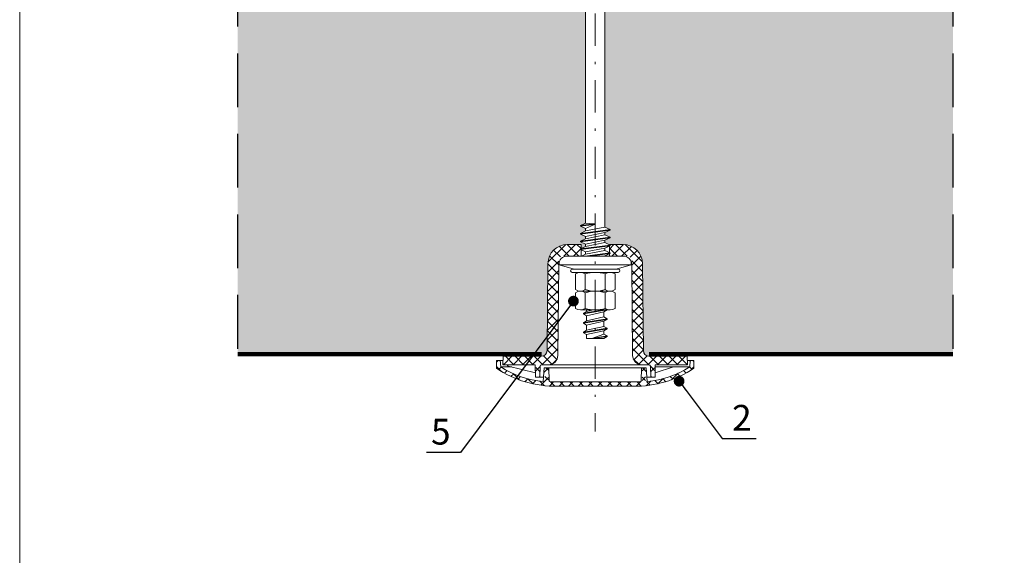
# Model space of a CAD drawing. Units: millimetres. Extents: x 339 to 2164, y 294 to 621.
# Drawn here: x 979 to 1025, y 356 to 381 of the extents above; entities that cross this region are included whole.
import ezdxf

# ---------------------------------------------------------------- set-up
doc = ezdxf.new("R2010")
doc.units = ezdxf.units.MM
doc.header["$LTSCALE"] = 10
doc.linetypes.add('DASHDOTX2', pattern=[2, 1, -0.5, 0, -0.5])
doc.linetypes.add('HIDDEN', pattern=[0.375, 0.25, -0.125])
for name, color, linetype, lineweight in [('Blachy', 4, 'Continuous', 13), ('KONTUR', 7, 'Continuous', 15), ('L-10', 8, 'Continuous', 18), ('Opisy', 7, 'Continuous', 9), ('Łączniki', 9, 'Continuous', 9)]:
    doc.layers.add(name, color=color, linetype=linetype, lineweight=lineweight)
for name, color, linetype in [('HATCH', 8, 'Continuous'), ('HIDE', 8, 'HIDDEN'), ('WYM', 8, 'Continuous')]:
    doc.layers.add(name, color=color, linetype=linetype)
doc.styles.add('ROMANS', font='romans.shx', dxfattribs={"width": 0.8})
doc.dimstyles.new('NOWE-5', dxfattribs={"dimscale": 2, "dimtxt": 2, "dimasz": 1.5, "dimexe": 0, "dimexo": 1, "dimgap": 0.3, "dimtad": 1, "dimdec": 0, "dimrnd": 1, "dimdsep": 46, "dimtxsty": 'ROMANS', "dimcen": 0, "dimclrd": 8, "dimclre": 8, "dimclrt": 7, "dimadec": 0, "dimazin": 0, "dimtfac": 0.4, "dimtdec": 0, "dimtix": 1, "dimtmove": 2, "dimatfit": 3, "dimfxl": 1, "dimtolj": 1, "dimtzin": 0, "dimarcsym": 0})
pattern_1 = [(44.99999999999999, (-40895.98612683873, 59840.02126859695), (-0.2245064030267288, 0.2245064030267289), []), (135, (-40895.98612683873, 59840.02126859695), (-0.2245064030267289, -0.2245064030267288), [])]

msp = doc.modelspace()

# ---------------------------------------------------------------- hatches: boundary and pattern name
at = {"layer": 'HATCH', "lineweight": 9, "ltscale": 4}
h = msp.add_hatch(dxfattribs=at)
h.set_pattern_fill('ANSI37', color=256, scale=0.1, angle=360, style=0)
h.set_pattern_definition(pattern_1)
edge = h.paths.add_edge_path()
edge.add_arc((1004.800935691615, 369.8089636887162), 0.9000005578476511, 90.00000000024315, 179.2896293371661)
edge.add_line((1003.901004306033, 369.8201218860413), (1003.862287118893, 365.7665976444405))
edge.add_arc((1003.602297700876, 365.7689611845999), 0.2600001611559954, 270.00000000024045, 359.47914362574693, ccw=False)
edge.add_line((1003.602297700876, 365.5089610234427), (1001.814294239521, 365.5089610234354))
edge.add_line((1001.814294239513, 365.5089610234354), (1001.80383720094, 365.1095105562345))
edge.add_line((1001.803837200947, 365.1095105562345), (1003.337335154945, 365.1095105562417))
edge.add_line((1003.337335154938, 365.1095105562417), (1003.337335154938, 364.5745740517887))
edge.add_arc((1003.377335179735, 364.5745740517887), 0.04000002479323207, 180.0000000001954, 270.0000000001954)
edge.add_line((1003.377335179735, 364.5345740269986), (1003.518150091579, 364.5345740269986))
edge.add_line((1003.518150091579, 364.5345740269986), (1003.535661945272, 365.0515418053546))
edge.add_arc((1003.595627588256, 365.0495105190494), 0.06000003718987031, 90.00000000021709, 178.0598949408098, ccw=False)
edge.add_line((1003.595627588256, 365.1095105562417), (1003.923038877751, 365.1095105562417))
edge.add_arc((1003.923038877751, 365.5495108289688), 0.4400002727255313, 270.0000000002191, 359.4722882365503)
edge.add_line((1004.363020488046, 365.5454583483297), (1004.403763486662, 369.968963787891))
edge.add_arc((1004.603763610627, 369.968963787891), 0.2000001239661717, 90.00000000024761, 180.0000000002476, ccw=False)
edge.add_line((1004.603763610627, 370.1689639118558), (1005.443764131283, 370.1689639118558))
edge.add_line((1005.443764131283, 370.1689639118631), (1005.443764131283, 370.7089642465726))
edge.add_line((1005.443764131283, 370.7089642465726), (1004.800935691608, 370.7089642465726))
edge = h.paths.add_edge_path()
edge.add_line((1008.678796177977, 364.8469894054142), (1008.689378989184, 364.5345740270059))
edge.add_line((1008.689378989184, 364.5345740270059), (1008.830193901027, 364.5345740270059))
edge.add_arc((1008.830193901027, 364.5745740518032), 0.0400000247933071, 270, 359.9999999999674)
edge.add_line((1008.870193925817, 364.5745740518032), (1008.870193925817, 365.1095105562563))
edge.add_line((1008.870193925817, 365.109510556249), (1010.403691879816, 365.109510556249))
edge.add_line((1010.403691879816, 365.109510556249), (1010.393234841242, 365.50896102345))
edge.add_line((1010.393234841242, 365.50896102345), (1008.605231379886, 365.50896102345))
edge.add_arc((1008.605231379886, 365.7689611846072), 0.2600001611560407, 180.5208563840943, 270.00000000004, ccw=False)
edge.add_line((1008.34524196187, 365.7665976443968), (1008.306524774758, 369.8201218810718))
edge.add_arc((1007.406593389111, 369.8089636887235), 0.9000005578476413, 0.710370346302248, 90)
edge.add_line((1007.406593389111, 370.7089642465726), (1006.76376494945, 370.7089642465726))
edge.add_line((1006.763764949457, 370.7089642465726), (1006.763764949457, 370.1689639118631))
edge.add_line((1006.763764949457, 370.1689639118631), (1007.603765470114, 370.1689639118631))
edge.add_arc((1007.603765470114, 369.9689637878982), 0.2000001239661489, 0, 90, ccw=False)
edge.add_line((1007.803765594079, 369.9689637878982), (1007.844508592716, 365.545458348337))
edge.add_arc((1008.284490203012, 365.5495108289761), 0.4400002727254947, 180.5277117636747, 270)
edge.add_line((1008.284490203012, 365.109510556249), (1008.611901492506, 365.109510556249))
edge.add_arc((1008.611901492506, 365.0495105190639), 0.06000003718977577, 1.9401050593841092, 89.99999999982629, ccw=False)
edge.add_line((1008.67186713549, 365.0515418053619), (1008.678566949005, 364.853756478391))
edge.add_arc((1008.578796115995, 364.8469894054069), 0.1000000619830931, 1.2116743164369836e-09, 3.880210118624518, ccw=False)
h = msp.add_hatch(dxfattribs=at)
h.set_pattern_fill('ANSI37', color=256, scale=0.1, angle=360, style=0)
h.set_pattern_definition(pattern_1)
edge = h.paths.add_edge_path()
edge.add_line((1008.497741862899, 364.6928829049284), (1008.479292465883, 364.966139886943))
edge.add_line((1008.479292465883, 364.966139886943), (1008.283645324889, 364.966139886943))
edge.add_line((1008.283645324889, 364.966139886943), (1008.284428572784, 364.3691902240898))
edge.add_arc((1008.224428587237, 364.369111499087), 0.06000003718985425, -90, 0.07517681262982023, ccw=False)
edge.add_line((1008.224428587237, 364.3091114618946), (1006.103764540378, 364.3091114618874))
edge.add_line((1006.103764540385, 364.3091114618946), (1006.103764540385, 364.1091113379298))
edge.add_line((1006.103764540385, 364.1091113379298), (1007.897871142624, 364.1091113379298))
edge.add_arc((1007.97527548582, 368.9569263958256), 4.848432970346072, 269.0852445269525, 304.2467109781563)
edge.add_line((1010.703767391591, 364.949104769541), (1010.703767391591, 365.3091049926807))
edge.add_line((1010.703767391584, 365.3091049926807), (1010.503767267619, 365.3091049926807))
edge.add_line((1010.503767267619, 365.3091049926807), (1010.503767267619, 365.0091048067334))
edge.add_arc((1008.058442938811, 368.9124402193847), 4.606043683763839, 275.6313125908, 302.0659282421803, ccw=False)
edge.add_arc((1008.504531584964, 364.3883361361077), 0.06000003718981124, 180.1549260052498, 275.63131259076755, ccw=False)
edge.add_line((1008.44453176712, 364.3881738980708), (1008.443814173937, 364.6535583992591))
edge.add_line((1008.443814173937, 364.6535583992591), (1008.497741862899, 364.6928829049284))
edge = h.paths.add_edge_path()
edge.add_line((1003.72701504096, 364.9661398869212), (1003.709821138968, 364.6928581693574))
edge.add_line((1003.709821138975, 364.6928581693646), (1003.763714906832, 364.6535583992445))
edge.add_line((1003.763714906825, 364.6535583992445), (1003.762997313643, 364.3881738980563))
edge.add_arc((1003.702997495799, 364.3883361360931), 0.06000003718983267, 264.3686874095845, 359.8450739951193, ccw=False)
edge.add_arc((1004.149086141922, 368.9124402193702), 4.606043683763787, 237.9340717582362, 264.36868740961603, ccw=False)
edge.add_line((1001.703761813144, 365.0091048067043), (1001.703761813144, 365.3091049926516))
edge.add_line((1001.703761813144, 365.3091049926516), (1001.503761689179, 365.3091049926516))
edge.add_line((1001.503761689171, 365.3091049926516), (1001.503761689171, 364.9491047695119))
edge.add_arc((1004.232253594913, 368.956926395811), 4.848432970346107, 235.7532890222604, 270.9147554831625)
edge.add_line((1004.30965793896, 364.1091113379298), (1006.103764540385, 364.1091113379298))
edge.add_line((1006.103764540385, 364.1091113379298), (1006.103764540385, 364.3091114618946))
edge.add_line((1006.103764540385, 364.3091114618946), (1003.983100493526, 364.3091114618801))
edge.add_arc((1003.983100493526, 364.3691114990725), 0.06000003718975745, 179.9248231876742, 270.00000000017366, ccw=False)
edge.add_line((1003.923100507986, 364.369190224068), (1003.923883755873, 364.9661398869212))
edge.add_line((1003.923883755873, 364.9661398869284), (1003.72701504096, 364.9661398869284))
at = {"layer": 'L-10', "lineweight": 9, "ltscale": 0.1}
for points in [[(989.4444092476333, 365.6089610234485), (1003.604297702092, 365.6089610234485), (1003.604297702092, 365.5089687158688, 0.409306422660376), (1003.862287118885, 365.7665976444332), (1003.900976902172, 369.8172528193099), (1003.901004306033, 369.8201218860195, -0.4105868270403769), (1004.800935691615, 370.7089642465653), (1005.443764131283, 370.7089642465726), (1005.443764131283, 370.5183671961422), (1005.41376411268, 370.5043779577172), (1005.41376411268, 370.4743779391283), (1005.443764131283, 370.4603887007033), (1005.443764131283, 370.5183671961422), (1005.653764261442, 370.6162918650443), (1005.653764261442, 370.7244642561782), (1005.41376411268, 370.8363781635053), (1005.41376411268, 370.8663781821015), (1005.653764261442, 370.9782920894213), (1005.653764261442, 371.0864644805552), (1005.41376411268, 371.1983783878823), (1005.41376411268, 371.2283784064784), (1005.653764261442, 371.3402923138055), (1005.653764261442, 371.4484647049394), (1005.41376411268, 371.5603786122592), (1005.41376411268, 371.5903786308554), (1005.653764261442, 371.7022925381825), (1005.653764261442, 389.1996551849588), (1005.703764292448, 389.2285227163156), (1005.703764292448, 389.4586553455083), (1005.553764199474, 389.5452579395642), (1005.553764199474, 389.5752579581604), (1005.703764292448, 389.6618605522162), (1005.703764292448, 389.8986556182354), (1005.553764199474, 389.9852582122912), (1005.553764199474, 390.0152582308874), (1005.703764292448, 390.1018608249433), (1005.703764292448, 390.3386558909624), (1005.553764199474, 390.4252584850183), (1005.553764199474, 390.4552585036145), (1005.703764292448, 390.5418610976703), (1005.703764292448, 390.7786561636894), (1005.553764199474, 390.8652587577453), (1005.553764199474, 390.8952587763415), (1005.703764292448, 390.9818613703974), (1005.703764292448, 391.2186564364165), (1005.553764199474, 391.3052590304724), (1005.553764199474, 391.3352590490686), (1005.703764292448, 391.4218616431244), (1005.703764292448, 391.6586567091435), (1005.553764199474, 391.7452593031994), (1005.553764199474, 391.7752593217956), (1005.703764292448, 391.8618619158515), (1005.703764292448, 392.0986569818706), (1005.553764199474, 392.1852595759265), (1005.553764199474, 392.2152595945226), (1005.703764292448, 392.3018621885785), (1005.703764292448, 392.5386572545976), (1005.553764199474, 392.6252598486535), (1005.553764199474, 392.6552598672497), (1005.703764292448, 392.7418624613056), (1005.703764292448, 392.9786575273247), (1005.553764199474, 393.0652601213806), (1005.553764199474, 393.0952601399767), (1005.703764292448, 393.1818627340326), (1005.703764292448, 393.4186578000517), (1005.553764199474, 393.5052603941076), (1005.553764199474, 393.5352604127038), (1005.681417401844, 393.6089610234485), (989.4444092476333, 393.6089610234485)], [(1006.519878249601, 393.6089610234485), (1022.768967292555, 393.6089610234485), (1022.768967292555, 365.6089610234485), (1008.605231379894, 365.6089610234485), (1008.605231379886, 365.50896102345, -0.4115534696432421), (1008.34524196187, 365.7665976444405), (1008.306573721835, 369.8149973310501, 0.001423553067420791), (1008.306524774758, 369.82012188113, 0.410586828632053), (1007.406593389111, 370.7089642465726), (1006.763764949457, 370.7089642465726), (1006.763764949457, 370.6993673083271), (1006.553764819291, 370.7972919772365), (1006.553764819291, 370.9054643683703), (1006.793764968053, 371.0173782756974), (1006.793764968053, 371.0473782942863), (1006.553764819291, 371.1592922016134), (1006.553764819291, 371.2674645927473), (1006.793764968053, 371.3793785000744), (1006.793764968053, 371.4093785186706), (1006.553764819291, 371.5212924259904), (1006.553764819291, 389.2285227163156), (1006.653764881288, 389.2862577790293), (1006.653764881288, 389.3162577976254), (1006.503764788315, 389.4028603916813), (1006.503764788315, 389.6396554577004), (1006.653764881288, 389.7262580517563), (1006.653764881288, 389.7562580703525), (1006.503764788315, 389.8428606644084), (1006.503764788315, 390.0796557304275), (1006.653764881288, 390.1662583244834), (1006.653764881288, 390.1962583430795), (1006.503764788315, 390.2828609371354), (1006.503764788315, 390.5196560031545), (1006.653764881288, 390.6062585972104), (1006.653764881288, 390.6362586158066), (1006.503764788315, 390.7228612098625), (1006.503764788315, 390.9596562758816), (1006.653764881288, 391.0462588699374), (1006.653764881288, 391.0762588885336), (1006.503764788315, 391.1628614825895), (1006.503764788315, 391.3996565486086), (1006.653764881288, 391.4862591426645), (1006.653764881288, 391.5162591612607), (1006.503764788315, 391.6028617553166), (1006.503764788315, 391.8396568213357), (1006.653764881288, 391.9262594153915), (1006.653764881288, 391.9562594339877), (1006.503764788315, 392.0428620280436), (1006.503764788315, 392.2796570940627), (1006.653764881288, 392.3662596881186), (1006.653764881288, 392.3962597067148), (1006.503764788315, 392.4828623007706), (1006.503764788315, 392.7196573667898), (1006.653764881288, 392.8062599608456), (1006.653764881288, 392.8362599794418), (1006.503764788315, 392.9228625734977), (1006.503764788315, 393.1596576395095), (1006.653764881288, 393.2462602335727), (1006.653764881288, 393.2762602521616), (1006.503764788315, 393.3628628462247), (1006.503764788315, 393.5996579122366)]]:
    msp.add_hatch(color=51, dxfattribs=at).paths.add_polyline_path(points)

# ---------------------------------------------------------------- linework, layer by layer
at = {"color": 7, "lineweight": 5}
msp.add_line((1004.423378437241, 369.7689636639334), (1007.7841506435, 369.7689636639334), dxfattribs=at)
at = {"lineweight": 9, "const_width": 0.2}
for points in [[(989.4444092476333, 365.6089610234485), (1003.605222981074, 365.6089610234485)], [(1008.608153559115, 365.6089610234485), (1022.768967292555, 365.6089610234485)]]:
    msp.add_lwpolyline(points, dxfattribs=at)
at = {"layer": 'Blachy'}
for p, q in [((1003.604297702092, 365.5089687158688), (1003.604297702092, 365.5089610234572)), ((1008.605231379886, 365.50896102345), (1008.605231379894, 365.50896102345))]:
    msp.add_line(p, q, dxfattribs=at)
at = {"layer": 'DEFPOINTS', "color": 7, "lineweight": 9, "ltscale": 0.1}
msp.add_lwpolyline([(1005.443764131283, 370.1689639118631), (1006.763764949457, 370.1689639118631)], dxfattribs=at)
msp.add_lwpolyline([(1005.443764131283, 370.1689639118631), (1006.763764949457, 370.1689639118631)], dxfattribs=at)
at = {"layer": 'HIDE'}
for p, q in [((989.4444092476333, 394.6089610234485), (989.4444092476333, 364.6089610234485)), ((1022.768967292555, 394.6089610234485), (1022.768967292555, 364.6089610234485))]:
    msp.add_line(p, q, dxfattribs=at)
at = {"layer": 'KONTUR'}
for p, q in [((1004.800935691608, 370.7089642465653), (1005.443764131283, 370.7089642465726)), ((1005.443764131283, 370.1689639118631), (1005.443764131283, 370.7089642465726)), ((1006.763764949457, 370.1689639118631), (1006.763764949457, 370.7089642465726)), ((1007.406593389111, 370.7089642465726), (1006.763764949457, 370.7089642465726)), ((1004.801938586374, 370.1689639118558), (1005.443764131283, 370.1689639118631)), ((1007.405590494367, 370.1689639118631), (1006.763764949457, 370.1689639118631)), ((1003.862287118885, 365.7665976444332), (1003.901004306033, 369.8201218860195)), ((1004.363020488046, 365.5454583483297), (1004.401955304282, 369.7726477372344)), ((1007.844508592716, 365.545458348337), (1007.805573776459, 369.7726477372416)), ((1008.34524196187, 365.7665976444405), (1008.306549913272, 369.817489986177)), ((1001.503761689171, 365.3091049926516), (1001.809062296146, 365.3091049926516)), ((1001.503761689171, 365.3091049926516), (1001.503761689171, 364.9491047695119)), ((1001.503761689171, 365.3091049926516), (1001.503761689179, 364.9480016723319)), ((1001.703761813144, 365.0091048067043), (1001.683761800741, 365.3091049926516)), ((1001.703761813144, 365.0091048067043), (1001.683761800741, 365.3091049926516)), ((1001.803837200947, 365.1095105562345), (1001.814294239513, 365.5089610234354)), ((1001.803837200947, 365.1095105562345), (1002.003758011604, 365.1095105562345)), ((1001.814294239513, 365.5089610234354), (1003.602297700876, 365.5089610234427)), ((1002.003758011604, 365.1095105562345), (1002.818762504248, 365.1095105562417)), ((1002.818762504248, 365.1095105562417), (1003.303335133867, 365.1095105562417)), ((1003.318381997058, 364.5345740269986), (1003.303335133867, 365.1095105562417)), ((1003.595627588256, 365.1095105562417), (1006.103764540378, 365.109510556249)), ((1008.611901492506, 365.109510556249), (1006.103764540378, 365.109510556249)), ((1010.393234841242, 365.50896102345), (1008.605231379886, 365.50896102345)), ((1008.889147083704, 364.5345740270059), (1008.904193946895, 365.109510556249)), ((1009.388766576507, 365.109510556249), (1008.904193946895, 365.109510556249)), ((1009.935977760142, 365.1093161478857), (1009.388766576507, 365.109510556249)), ((1010.403691879816, 365.109510556249), (1009.935977760142, 365.1093161478857)), ((1010.403691879816, 365.109510556249), (1010.393234841242, 365.50896102345)), ((1010.703767391584, 365.3091049926807), (1010.398466784609, 365.3091049926807)), ((1010.503767267619, 365.0091048067334), (1010.523767280014, 365.3091049926807)), ((1010.703767391584, 365.3091049926807), (1010.703767391584, 364.948001672361)), ((1003.31733514255, 364.7355563456877), (1002.050266470033, 365.0510470482404)), ((1003.518150091579, 364.5345740269986), (1003.535661945272, 365.0515418053546)), ((1003.727140873838, 364.9681398881658), (1003.686833164837, 364.3274848493675)), ((1003.727140873838, 364.9681398881658), (1003.943883768276, 364.9681398881658)), ((1003.943884340464, 364.9685759810091), (1003.963100532776, 364.369190224068)), ((1008.263644740298, 364.9685759810236), (1008.244428547987, 364.3691902240898)), ((1008.479157432492, 364.9681398881803), (1008.263645312487, 364.9681398881803)), ((1008.479157432492, 364.9681398881803), (1008.52241414303, 364.3274578018318)), ((1008.689378989184, 364.5345740270059), (1008.67186713549, 365.0515418053619)), ((1008.890193938219, 364.7355563457022), (1009.757156991283, 365.0091048067334)), ((1003.699862470479, 364.5345740269986), (1003.318381997058, 364.5345740269986)), ((1004.023100518323, 364.3091114618801), (1006.103764540385, 364.3091114618946)), ((1008.184428562447, 364.3091114618946), (1006.103764540385, 364.3091114618946)), ((1008.508430348586, 364.5345740270059), (1008.889147083704, 364.5345740270059)), ((1007.885580419737, 364.1089944396226), (1004.32965795054, 364.1091113379152))]:
    msp.add_line(p, q, dxfattribs=at)
at = {"layer": 'KONTUR', "linetype": 'Continuous'}
for p, q in [((1001.703761813144, 365.0091048067043), (1002.218714224218, 365.0091048067043)), ((1003.943883768276, 364.9681398881658), (1006.103764540385, 364.968139888173)), ((1008.263645312487, 364.9681398881803), (1006.103764540385, 364.968139888173)), ((1010.503767267619, 365.0091048067334), (1008.901566193221, 365.0091048067334))]:
    msp.add_line(p, q, dxfattribs=at)
at = {"layer": 'KONTUR'}
for centre, radius, start, end in [((1004.800935691615, 369.8089636887162), 0.9000005578476702, 90, 179.4722882368073), ((1007.406593389111, 369.8089636887235), 0.9000005578476702, 0.5277117636095986, 90), ((1004.801938586374, 369.7689636639261), 0.4000002479322979, 90, 179.4722882363904), ((1007.405590494367, 369.7689636639334), 0.4000002479322979, 0.5277117636095986, 90), ((1003.602297700876, 365.7689611845999), 0.2600001611559936, 270, 359.4791436258331), ((1008.605231379886, 365.7689611846072), 0.2600001611559936, 180.5208563745838, 270), ((1002.063785996623, 365.1097020484667), 0.06000003718984468, 179.9972153009417, 257.0025985085973), ((1003.595627588256, 365.0495105190494), 0.06000003718984468, 90, 178.0598949406035), ((1003.923038877751, 365.5495108289688), 0.4400002727255277, 270, 359.4722882363905), ((1008.284490203012, 365.5495108289761), 0.4400002727255277, 180.5277117636096, 270), ((1008.611901492506, 365.0495105190639), 0.06000003718984468, 1.940105059396441, 90), ((1004.251350886232, 369.0190922105685), 4.910605274931126, 235.977287717422, 270.9137070103924), ((1004.123511425176, 368.8234697322769), 4.517141570773989, 237.6098525206264, 264.4524749606585), ((1007.956178194501, 369.019092210583), 4.910605274930963, 269.0862929900246, 304.022712282578), ((1008.086338649497, 368.8154419658749), 4.509120057480377, 275.549729601296, 302.419886527029), ((1004.023100518323, 364.3691114990725), 0.06000003718984468, 179.924823187835, 270), ((1008.184428562447, 364.369111499087), 0.06000003718984468, 270, 0.07517681258189056)]:
    msp.add_arc(centre, radius, start, end, dxfattribs=at)
at = {"layer": 'L-10'}
msp.add_lwpolyline([(979.2945235829757, 439.7492342124824), (1071.794523582976, 439.7492342124824), (1071.794523582976, 296.2492342124824), (979.2945235829757, 296.2492342124824)], close=True, dxfattribs=at)
at = {"layer": 'L-10', "linetype": 'DASHDOTX2', "ltscale": 0.15}
msp.add_lwpolyline([(1006.10376454037, 421.7615517675731), (1006.10376454037, 362.0083580531209)], dxfattribs=at)
at = {"layer": 'Łączniki', "color": 7, "lineweight": 5}
for p, q in [((1005.653764261442, 371.7022925381825), (1005.653764261442, 389.1996551849588)), ((1006.553764819291, 371.5212924259904), (1006.553764819291, 389.2285227163156)), ((1005.703764292426, 367.666702360897), (1005.703764292426, 367.5977943412727)), ((1005.703764292426, 367.3945891345647), (1005.703764292426, 367.1577940685456)), ((1006.503764788293, 367.3387941807378), (1006.503764788293, 367.5755892467496)), ((1005.703764292426, 366.9545888618377), (1005.703764292426, 366.7177937958186)), ((1006.503764788293, 366.8987939080107), (1006.503764788293, 367.1355889740225))]:
    msp.add_line(p, q, dxfattribs=at)
at = {"layer": 'Łączniki', "color": 7}
for p, q in [((1005.41376411268, 371.5903786308554), (1005.653764261442, 371.7022925381825)), ((1005.41376411268, 371.5903786308554), (1006.057712645648, 371.6748385471365)), ((1005.41376411268, 371.5603786122592), (1006.061580886155, 371.6453458847245)), ((1005.41376411268, 371.5603786122592), (1005.41376411268, 371.5903786308554)), ((1005.653764261442, 371.4484647049394), (1005.41376411268, 371.5603786122592)), ((1006.060644641759, 371.6749313314358), (1005.653764261442, 371.7022925381825)), ((1005.653764261442, 371.4484647049394), (1006.066090716515, 371.6466880894877)), ((1005.653764261442, 371.3402923138055), (1006.553764819291, 371.5212924259904)), ((1006.793764968053, 371.4093785186706), (1006.553764819291, 371.5212924259904)), ((1005.41376411268, 371.2283784064784), (1006.793764968053, 371.4093785186706)), ((1005.41376411268, 371.1983783878823), (1006.793764968053, 371.3793785000744)), ((1005.41376411268, 371.2283784064784), (1005.653764261442, 371.3402923138055)), ((1005.41376411268, 371.1983783878823), (1005.41376411268, 371.2283784064784)), ((1005.653764261442, 371.0864644805552), (1005.41376411268, 371.1983783878823)), ((1005.653764261442, 371.3402923138055), (1005.653764261442, 371.4484647049394)), ((1005.653764261442, 371.0864644805552), (1006.553764819291, 371.2674645927473)), ((1005.653764261442, 370.9782920894213), (1006.553764819291, 371.1592922016134)), ((1005.653764261442, 370.9782920894213), (1005.653764261442, 371.0864644805552)), ((1006.553764819291, 371.2674645927473), (1006.793764968053, 371.3793785000744)), ((1006.553764819291, 371.1592922016134), (1006.553764819291, 371.2674645927473)), ((1006.793764968053, 371.0473782942863), (1006.553764819291, 371.1592922016134)), ((1006.793764968053, 371.3793785000744), (1006.793764968053, 371.4093785186706)), ((1005.41376411268, 370.8663781821015), (1006.793764968053, 371.0473782942863)), ((1005.41376411268, 370.8363781635053), (1006.793764968053, 371.0173782756974)), ((1005.41376411268, 370.8663781821015), (1005.653764261442, 370.9782920894213)), ((1005.41376411268, 370.8363781635053), (1005.41376411268, 370.8663781821015)), ((1005.653764261442, 370.7244642561782), (1005.41376411268, 370.8363781635053)), ((1005.41376411268, 370.5043779577172), (1006.793764968053, 370.6853780699093)), ((1005.41376411268, 370.4743779391283), (1006.793764968053, 370.6553780513132)), ((1005.41376411268, 370.5043779577172), (1005.653764261442, 370.6162918650443)), ((1005.653764261442, 370.7244642561782), (1006.553764819291, 370.9054643683703)), ((1005.653764261442, 370.6162918650443), (1006.553764819291, 370.7972919772365)), ((1005.653764261442, 370.6162918650443), (1005.653764261442, 370.7244642561782)), ((1006.553764819291, 370.9054643683703), (1006.793764968053, 371.0173782756974)), ((1006.553764819291, 370.7972919772365), (1006.553764819291, 370.9054643683703)), ((1006.793764968053, 370.6853780699093), (1006.553764819291, 370.7972919772365)), ((1006.553764819291, 370.5434641439933), (1006.793764968053, 370.6553780513132)), ((1006.793764968053, 371.0173782756974), (1006.793764968053, 371.0473782942863)), ((1006.793764968053, 370.6553780513132), (1006.793764968053, 370.6853780699093)), ((1005.41376411268, 370.4743779391283), (1005.41376411268, 370.5043779577172)), ((1005.653764261442, 370.3624640318012), (1005.41376411268, 370.4743779391283)), ((1005.47077835651, 370.1689639118631), (1005.653764261442, 370.2542916406674)), ((1005.616465363273, 370.1689639118631), (1006.793764968053, 370.3233778455324)), ((1005.653764261442, 370.3624640318012), (1006.553764819291, 370.5434641439933)), ((1005.653764261442, 370.2542916406674), (1006.553764819291, 370.4352917528595)), ((1005.653764261442, 370.2542916406674), (1005.653764261442, 370.3624640318012)), ((1005.845194786816, 370.1689639118631), (1006.793764968053, 370.2933778269362)), ((1006.491610084624, 370.1689639118631), (1006.553764819291, 370.1814639196164)), ((1006.553764819291, 370.4352917528595), (1006.553764819291, 370.5434641439933)), ((1006.793764968053, 370.3233778455324), (1006.553764819291, 370.4352917528595)), ((1006.553764819291, 370.1814639196164), (1006.793764968053, 370.2933778269362)), ((1006.553764819291, 370.1689639118631), (1006.553764819291, 370.1814639196164)), ((1006.793764968053, 370.2933778269362), (1006.793764968053, 370.3233778455324)), ((1007.173765203588, 369.5689635399613), (1005.033763877145, 369.5689635399613)), ((1006.103764540363, 369.4089634407937), (1005.033763877145, 369.4089634407937)), ((1005.180563968133, 368.6089629449343), (1005.180563968133, 369.3378333967121)), ((1006.796164969528, 369.4089634407937), (1005.411364111191, 369.4089634407937)), ((1005.642164254248, 368.6089629449343), (1005.642164254248, 369.3378337055256)), ((1007.173765203588, 369.4089634407937), (1006.103764540363, 369.4089634407937)), ((1006.565364826471, 368.6089629449343), (1006.565364826471, 369.3378337055256)), ((1007.026965112585, 368.6089629449343), (1007.026965112585, 369.3378333967121)), ((1005.180563968141, 367.737832404986), (1005.180563968141, 368.4667028567637)), ((1006.796164969528, 368.5378329008454), (1005.411364111191, 368.5378329008454)), ((1006.796164969535, 368.5378329008454), (1005.411364111198, 368.5378329008454)), ((1005.642164254255, 367.737832404986), (1005.642164254255, 368.4667031655772)), ((1006.565364826478, 367.737832404986), (1006.565364826478, 368.4667031655772)), ((1007.026965112593, 367.737832404986), (1007.026965112593, 368.4667028567637)), ((1006.796164969535, 367.666702360897), (1005.411364111198, 367.666702360897)), ((1006.498856326827, 367.666702360897), (1005.553764199452, 367.5111917472168)), ((1006.653764881266, 367.6621918408055), (1005.553764199452, 367.4811917286206)), ((1005.703764292426, 367.5977943412727), (1005.553764199452, 367.5111917472168)), ((1005.553764199452, 367.5111917472168), (1005.553764199452, 367.4811917286206)), ((1005.553764199452, 367.4811917286206), (1005.703764292426, 367.3945891345647)), ((1006.008330125042, 367.666702360897), (1005.703764292426, 367.5977943412727)), ((1006.503764788293, 367.5755892467496), (1005.703764292426, 367.3945891345647)), ((1006.653764881266, 367.6621918408055), (1006.503764788293, 367.5755892467496)), ((1006.653764881266, 367.666702360897), (1006.653764881266, 367.6621918408055)), ((1006.653764881266, 367.2521915866746), (1005.553764199452, 367.0711914744898)), ((1006.653764881266, 367.2221915680857), (1005.553764199452, 367.0411914558936)), ((1005.703764292426, 367.1577940685456), (1005.553764199452, 367.0711914744898)), ((1005.553764199452, 367.0711914744898), (1005.553764199452, 367.0411914558936)), ((1005.553764199452, 367.0411914558936), (1005.703764292426, 366.9545888618377)), ((1006.503764788293, 367.3387941807378), (1005.703764292426, 367.1577940685456)), ((1006.503764788293, 367.1355889740225), (1005.703764292426, 366.9545888618377)), ((1006.503764788293, 367.3387941807378), (1006.653764881266, 367.2521915866746)), ((1006.653764881266, 367.2221915680857), (1006.503764788293, 367.1355889740225)), ((1006.653764881266, 367.2521915866746), (1006.653764881266, 367.2221915680857)), ((1006.653764881266, 366.8121913139476), (1005.553764199452, 366.6311912017627)), ((1006.653764881266, 366.7821912953586), (1005.553764199452, 366.6011911831665)), ((1005.703764292426, 366.7177937958186), (1005.553764199452, 366.6311912017627)), ((1005.553764199452, 366.6311912017627), (1005.553764199452, 366.6011911831665)), ((1005.553764199452, 366.6011911831665), (1005.703764292426, 366.5145885891106)), ((1005.703750717177, 366.5145964267867), (1005.703753174384, 366.3335884768967)), ((1006.503764788293, 366.8987939080107), (1005.703764292426, 366.7177937958186)), ((1006.503764788293, 366.6955887013028), (1005.703764292426, 366.5145885891106)), ((1006.503764788293, 366.5367936836265), (1005.945130218606, 366.3335884768967)), ((1006.503764788293, 366.8987939080107), (1006.653764881266, 366.8121913139476)), ((1006.653764881266, 366.7821912953586), (1006.503764788293, 366.6955887013028)), ((1006.503764788293, 366.6955887013028), (1006.503764788293, 366.5367936836265)), ((1006.503764788293, 366.5367936836265), (1006.653764881266, 366.4501910895706)), ((1006.653764881266, 366.8121913139476), (1006.653764881266, 366.7821912953586)), ((1006.653764881266, 366.4501910895706), (1005.945130218606, 366.3335884768967)), ((1006.653764881266, 366.4201910709744), (1005.945130218606, 366.3335884768967)), ((1005.945130218606, 366.3335884768967), (1006.503764786714, 366.3335884768967)), ((1006.653764881266, 366.4201910709744), (1006.503764788293, 366.3335884769185)), ((1006.653764881266, 366.4501910895706), (1006.653764881266, 366.4201910709744))]:
    msp.add_line(p, q, dxfattribs=at)
at = {"layer": 'Łączniki', "color": 7, "linetype": 'Continuous'}
for p, q in [((1005.443764131276, 369.5689635399613), (1005.033763877145, 369.5689635399613)), ((1007.173765203588, 369.5689635399613), (1006.793764968053, 369.5689635399613))]:
    msp.add_line(p, q, dxfattribs=at)
at = {"layer": 'Łączniki', "color": 7, "lineweight": 5}
for points in [[(1006.084149465816, 370.1689639118631), (1004.801938586374, 370.1689639118631)], [(1006.084149465816, 370.1689639118631), (1007.405590494367, 370.1689639118631)], [(1004.423378437241, 369.8981627809335), (1004.423378437241, 369.7689636639334), (1005.123378871125, 369.5689635399613), (1006.084149465816, 369.5689635399613)], [(1007.7841506435, 369.8981627809408), (1007.7841506435, 369.7689636639334), (1007.084150209615, 369.5689635399613), (1006.084149465816, 369.5689635399613)]]:
    msp.add_lwpolyline(points, dxfattribs=at)
at = {"layer": 'Łączniki', "color": 7}
msp.add_lwpolyline([(1006.503750934426, 366.3335884768967), (1005.703753174384, 366.3335884768967)], dxfattribs=at)
for centre, radius, start, end in [((1006.059646765905, 371.6600922159341), 0.01487262939763909, 295.6756318920786, 90), ((1005.033763877145, 369.4889634903811), 0.08000004958652762, 90, 270), ((1005.411364111191, 368.9989491866509), 0.410013254139013, 55.74282700010787, 124.2571729998921), ((1006.103764540363, 367.8756084903725), 1.53335495042126, 72.47995299982277, 107.5200470001772), ((1006.796164969528, 368.9989491866509), 0.410013254139013, 55.74282700010787, 124.2571729998921), ((1007.173765203588, 369.4889634903811), 0.08000004958652762, 270, 90), ((1005.411364111191, 368.9478471549883), 0.410013254139013, 235.7428270001132, 304.2571729998868), ((1005.411364111198, 368.1278186467025), 0.410013254139013, 55.74282700010787, 124.2571729998921), ((1006.103764540363, 370.0711878512666), 1.53335495042126, 252.4799529998228, 287.5200470001773), ((1006.103764540363, 367.0044779504242), 1.53335495042126, 72.47995299982277, 107.5200470001772), ((1006.796164969528, 368.9478471549883), 0.410013254139013, 235.7428270001132, 304.2571729998868), ((1006.796164969535, 368.1278186467025), 0.410013254139013, 55.74282700010787, 124.2571729998921), ((1005.411364111198, 368.0767166150399), 0.410013254139013, 235.7428270001132, 304.2571729998868), ((1006.103764540363, 369.2000573113182), 1.53335495042126, 252.4799529998228, 287.5200470001773), ((1006.796164969535, 368.0767166150399), 0.410013254139013, 235.7428270001132, 304.2571729998868)]:
    msp.add_arc(centre, radius, start, end, dxfattribs=at)

# ---------------------------------------------------------------- texts
at = {"layer": 'Opisy', "lineweight": 9, "ltscale": 0.1, "char_height": 1.2, "style": 'ROMANS'}
for s, insert, width, attachment_point in [('2', (1012.48143956573, 363.2384159389549), 1.445939786532165, 1), ('5', (999.3646488573722, 362.5935119218411), 1.804182166870362, 3)]:
    msp.add_mtext(s, dxfattribs=dict(at, insert=insert, width=width, attachment_point=attachment_point))

# ---------------------------------------------------------------- leaders
at = {"layer": 'WYM', "color": 7}
for points in [[(1005.08945296413, 368.0732285627819), (999.8323830454101, 361.0306359793176), (998.244735194974, 361.0306359793176)], [(1010.0128512464, 364.3453952706113), (1012.013705377693, 361.6755399964313), (1013.601353228129, 361.6755399964313)]]:
    msp.add_leader(points, dimstyle='NOWE-5', override={"dimasz": 0.25, "dimgap": 0.1, "dimldrblk": 'Dot'}, dxfattribs=at)

doc.saveas('drawing.dxf')
